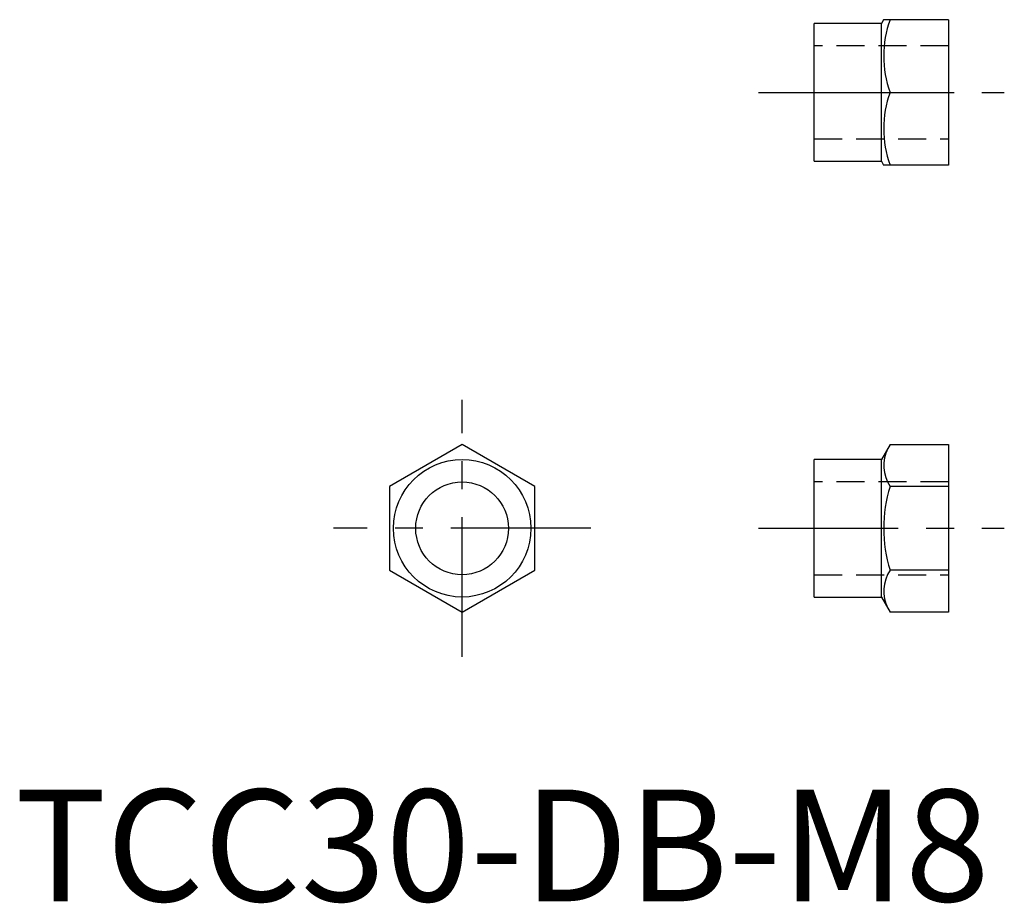
# Model space of a CAD drawing. Extents: x 0.4 to 88.5, y -0.2 to 78.9.
import ezdxf

# ---------------------------------------------------------------- set-up
doc = ezdxf.new("R2010")
doc.units = 0
doc.header["$LTSCALE"] = 10
doc.linetypes.add('CENTER', pattern=[2, 1.25, -0.25, 0.25, -0.25])
doc.linetypes.add('HIDDEN', pattern=[0.375, 0.25, -0.125])
doc.layers.get('0').update_dxf_attribs({"linetype": 'CONTINUOUS'})
doc.layers.add('1', color=1, linetype='CENTER')
doc.layers.add('2', color=2, linetype='HIDDEN')
doc.styles.add('STANDARD1', font='txt')

msp = doc.modelspace()

# ---------------------------------------------------------------- linework, layer by layer
for p, q in [((77.5, 78.519), (71.5, 78.519)), ((71.5, 66.219), (71.5, 78.519)), ((77.702, 78.869), (77.5, 78.519)), ((77.5, 66.219), (77.5, 78.519)), ((83.5, 78.869), (77.702, 78.869)), ((83.5, 78.869), (83.5, 65.869)), ((78.283, 72.369), (83.5, 72.369)), ((71.5, 66.219), (77.5, 66.219)), ((77.5, 66.219), (77.702, 65.869)), ((83.5, 65.869), (77.702, 65.869)), ((40, 40.874), (33.5, 37.121)), ((46.5, 37.121), (40, 40.874)), ((78.283, 40.874), (77.5, 39.519)), ((78.283, 40.874), (83.5, 40.874)), ((83.5, 40.874), (83.5, 37.121)), ((77.5, 39.519), (71.5, 39.519)), ((71.5, 27.219), (71.5, 39.519)), ((77.5, 27.219), (77.5, 39.519)), ((33.5, 37.121), (33.5, 29.616)), ((46.5, 29.616), (46.5, 37.121)), ((83.5, 37.121), (78.283, 37.121)), ((83.5, 37.121), (83.5, 29.616)), ((33.5, 29.616), (40, 25.863)), ((40, 25.863), (46.5, 29.616)), ((83.5, 29.616), (78.283, 29.616)), ((83.5, 29.616), (83.5, 25.863)), ((71.5, 27.219), (77.5, 27.219)), ((77.5, 27.219), (78.283, 25.863)), ((83.5, 25.863), (78.283, 25.863))]:
    msp.add_line(p, q)
for radius in [6.15, 4.15]:
    msp.add_circle((40, 33.369), radius)
for centre, radius, start, end in [((87.262, 75.619), 9.549, 160.10187, 199.89813), ((87.262, 69.119), 9.549, 160.10187, 199.89813), ((81.117, 38.998), 3.4, 153.50092, 213.50092), ((90.33, 33.369), 12.618, 162.69797, 197.30203), ((81.117, 27.739), 3.4, 146.49908, 206.49908)]:
    msp.add_arc(centre, radius, start, end)
at = {"layer": '1'}
for p, q in [((66.5, 72.369), (88.5, 72.369)), ((40, 21.869), (40, 44.869)), ((51.5, 33.369), (28.5, 33.369)), ((66.5, 33.369), (88.5, 33.369))]:
    msp.add_line(p, q, dxfattribs=at)
at = {"layer": '2'}
for p, q in [((83.5, 76.519), (71.5, 76.519)), ((71.5, 68.219), (83.5, 68.219)), ((83.5, 37.519), (71.5, 37.519)), ((71.5, 29.219), (83.5, 29.219))]:
    msp.add_line(p, q, dxfattribs=at)

# ---------------------------------------------------------------- texts
at = {"color": 3, "style": 'STANDARD1'}
msp.add_text('TCC30-DB-M8', height=10, dxfattribs=at).set_placement((0, 0))

doc.saveas('drawing.dxf')
